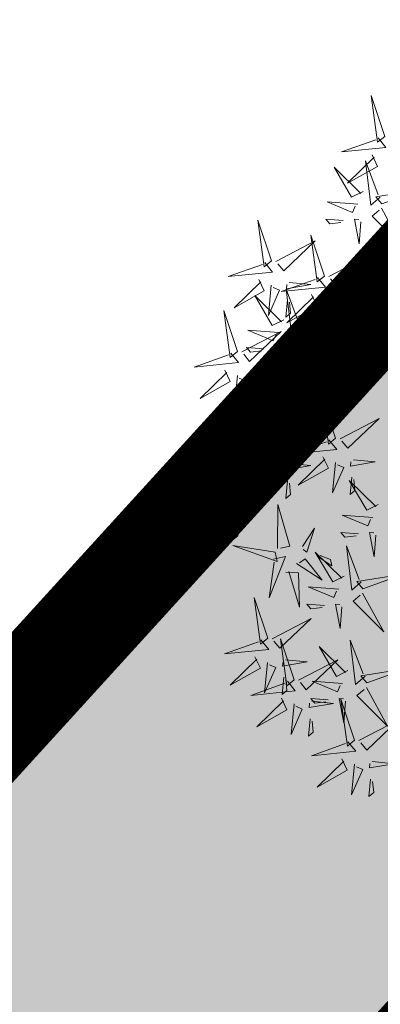
# Model space of a CAD drawing. Units: inches. Extents: x 552111 to 558800, y 6581552 to 6585330.
# Drawn here: x 552619 to 552622, y 6584836 to 6584845 of the extents above; entities that cross this region are included whole.
import ezdxf

# ---------------------------------------------------------------- set-up
doc = ezdxf.new("R2010")
doc.units = ezdxf.units.IN
doc.header["$MEASUREMENT"] = 0
doc.linetypes.add('vana teeprojekt$0$CENTER', pattern=[2, 1.25, -0.25, 0.25, -0.25])
for name, color, linetype in [('+PUUD', 86, 'Continuous'), ('OPT-hoonest_õigus', 7, 'Continuous'), ('OPT-plan.krunt', 7, 'Continuous'), ('Planeeritav haljastus', 7, 'Continuous')]:
    doc.layers.add(name, color=color, linetype=linetype)
doc.layers.add('OPT-halj-muru', color=61, linetype='Continuous', lineweight=25)

# ---------------------------------------------------------------- blocks, each defined once
blk = doc.blocks.new('dsfsdf')
at = {"layer": '+PUUD', "color": 78, "lineweight": 13}
for points in [[(545104.0468, 6584746.8981), (545103.9975, 6584747.0457), (545104.021, 6584746.8768), (545104.0468, 6584746.8981)], [(545104.0225, 6584746.8925), (545104.0509, 6584746.858), (545103.8907, 6584746.8418), (545104.0139, 6584746.8854)], [(545103.9682, 6584746.6994), (545103.9271, 6584746.6787), (545103.864, 6584746.7864), (545103.9598, 6584746.6921)], [(545104.0361, 6584746.6547), (545104.1827, 6584746.7071), (545104.0143, 6584746.6801), (545104.0361, 6584746.6547)], [(545103.6372, 6584746.4481), (545103.5879, 6584746.5957), (545103.6114, 6584746.4268), (545103.6372, 6584746.4481)], [(545103.8968, 6584746.5939), (545103.8338, 6584746.5986), (545103.8484, 6584746.5817), (545103.8884, 6584746.5866)], [(545103.8284, 6584746.3936), (545103.779, 6584746.5412), (545103.8025, 6584746.3723), (545103.8284, 6584746.3936)], [(545103.653, 6584746.4466), (545103.7949, 6584746.5202), (545103.6814, 6584746.4121), (545103.6601, 6584746.438)], [(545103.6129, 6584746.4425), (545103.6414, 6584746.4081), (545103.4811, 6584746.3918), (545103.6043, 6584746.4354)], [(545103.5912, 6584746.3812), (545103.611, 6584746.3396), (545103.5021, 6584746.2787), (545103.5983, 6584746.3725)], [(545103.6368, 6584746.3609), (545103.6263, 6584746.2508), (545103.6668, 6584746.3421), (545103.644, 6584746.3523)], [(545103.8041, 6584746.388), (545103.8325, 6584746.3535), (545103.6723, 6584746.3373), (545103.7954, 6584746.3809)], [(545103.7012, 6584746.3705), (545103.7799, 6584746.3629), (545103.6911, 6584746.3477), (545103.6926, 6584746.3634)], [(545103.6815, 6584746.2358), (545103.6404, 6584746.2151), (545103.5773, 6584746.3228), (545103.6731, 6584746.2285)], [(545103.7433, 6584746.2153), (545103.7094, 6584746.1862), (545103.6899, 6584746.346), (545103.7361, 6584746.2238)], [(545103.7823, 6584746.3266), (545103.8021, 6584746.285), (545103.6932, 6584746.2242), (545103.7894, 6584746.318)], [(545103.6952, 6584746.3076), (545103.6892, 6584746.2447), (545103.7064, 6584746.2589), (545103.7023, 6584746.299)], [(545103.828, 6584746.3063), (545103.8175, 6584746.1963), (545103.8579, 6584746.2876), (545103.8351, 6584746.2977)], [(545103.5144, 6584746.1209), (545103.465, 6584746.2685), (545103.4885, 6584746.0996), (545103.5144, 6584746.1209)], [(545103.8864, 6584746.2531), (545103.8804, 6584746.1902), (545103.8976, 6584746.2044), (545103.8935, 6584746.2445)], [(545103.7494, 6584746.1911), (545103.896, 6584746.2435), (545103.7276, 6584746.2165), (545103.7494, 6584746.1911)], [(545104.159, 6584746.2244), (545104.1875, 6584746.1899), (545104.0272, 6584746.1736), (545104.1504, 6584746.2173)], [(545103.5301, 6584746.1193), (545103.672, 6584746.1929), (545103.5585, 6584746.0849), (545103.5372, 6584746.1107)], [(545103.6622, 6584746.1897), (545103.5519, 6584746.198), (545103.644, 6584746.1594), (545103.6537, 6584746.1824)], [(545103.7482, 6584746.1753), (545103.8247, 6584746.035), (545103.7143, 6584746.1462), (545103.7397, 6584746.168)], [(545103.49, 6584746.1153), (545103.5185, 6584746.0808), (545103.3582, 6584746.0646), (545103.4814, 6584746.1082)], [(545103.6101, 6584746.1302), (545103.5471, 6584746.135), (545103.5617, 6584746.118), (545103.6017, 6584746.123)], [(545103.6731, 6584746.1255), (545103.6671, 6584746.0468), (545103.6501, 6584746.1352), (545103.6659, 6584746.134)], [(545103.4683, 6584746.0539), (545103.4881, 6584746.0123), (545103.3792, 6584745.9514), (545103.4754, 6584746.0453)], [(545103.514, 6584746.0336), (545103.5035, 6584745.9235), (545103.5439, 6584746.0149), (545103.5211, 6584746.025)], [(545103.5784, 6584746.0433), (545103.657, 6584746.0356), (545103.5683, 6584746.0204), (545103.5698, 6584746.0362)], [(545103.5724, 6584745.9804), (545103.5663, 6584745.9175), (545103.5836, 6584745.9317), (545103.5795, 6584745.9717)], [(545103.6372, 6584745.7936), (545103.5879, 6584745.9412), (545103.6114, 6584745.7723), (545103.6372, 6584745.7936)], [(545103.8693, 6584745.8072), (545103.82, 6584745.9549), (545103.8435, 6584745.7859), (545103.8693, 6584745.8072)], [(545103.653, 6584745.7921), (545103.7949, 6584745.8656), (545103.6814, 6584745.7576), (545103.6601, 6584745.7835)], [(545103.8851, 6584745.8057), (545104.027, 6584745.8793), (545103.9135, 6584745.7712), (545103.8922, 6584745.7971)], [(545103.4461, 6584745.6436), (545103.3967, 6584745.7912), (545103.4203, 6584745.6223), (545103.4461, 6584745.6436)], [(545103.6129, 6584745.788), (545103.6414, 6584745.7535), (545103.4811, 6584745.7373), (545103.6043, 6584745.7809)], [(545103.845, 6584745.8017), (545103.8735, 6584745.7672), (545103.7132, 6584745.7509), (545103.8364, 6584745.7946)], [(545103.4618, 6584745.6421), (545103.6037, 6584745.7156), (545103.4903, 6584745.6076), (545103.4689, 6584745.6335)], [(545103.5912, 6584745.7267), (545103.611, 6584745.6851), (545103.5021, 6584745.6242), (545103.5983, 6584745.718)], [(545103.7012, 6584745.716), (545103.7799, 6584745.7084), (545103.6911, 6584745.6932), (545103.6926, 6584745.7089)], [(545103.8233, 6584745.7403), (545103.8431, 6584745.6987), (545103.7341, 6584745.6378), (545103.8304, 6584745.7317)], [(545103.8689, 6584745.72), (545103.8584, 6584745.6099), (545103.8989, 6584745.7012), (545103.8761, 6584745.7114)], [(545103.9333, 6584745.7296), (545104.012, 6584745.722), (545103.9232, 6584745.7068), (545103.9247, 6584745.7225)], [(545103.6368, 6584745.7064), (545103.6263, 6584745.5963), (545103.6668, 6584745.6876), (545103.644, 6584745.6977)], [(545103.6952, 6584745.6531), (545103.6892, 6584745.5902), (545103.7064, 6584745.6044), (545103.7023, 6584745.6445)], [(545104.0229, 6584745.5676), (545103.9817, 6584745.5469), (545103.9186, 6584745.6546), (545104.0144, 6584745.5603)], [(545103.9273, 6584745.6667), (545103.9213, 6584745.6038), (545103.9385, 6584745.618), (545103.9344, 6584745.6581)], [(545103.4218, 6584745.638), (545103.4502, 6584745.6035), (545103.29, 6584745.5873), (545103.4132, 6584745.6309)], [(545103.4, 6584745.5767), (545103.4199, 6584745.5351), (545103.3109, 6584745.4742), (545103.4072, 6584745.568)], [(545103.4457, 6584745.5564), (545103.4352, 6584745.4463), (545103.4757, 6584745.5376), (545103.4528, 6584745.5477)], [(545103.5101, 6584745.566), (545103.5887, 6584745.5584), (545103.5, 6584745.5432), (545103.5015, 6584745.5589)], [(545103.6595, 6584745.4084), (545103.6602, 6584745.5683), (545103.7033, 6584745.4176), (545103.6705, 6584745.4107)], [(545103.5041, 6584745.5031), (545103.4981, 6584745.4402), (545103.5153, 6584745.4544), (545103.5112, 6584745.4945)], [(545104.0035, 6584745.5215), (545103.8932, 6584745.5298), (545103.9854, 6584745.4912), (545103.995, 6584745.5143)], [(545103.7493, 6584745.4159), (545103.7925, 6584745.482), (545103.7649, 6584745.3963), (545103.7516, 6584745.405)], [(545103.9514, 6584745.4621), (545103.8884, 6584745.4668), (545103.903, 6584745.4499), (545103.943, 6584745.4548)], [(545104.0145, 6584745.4574), (545104.0085, 6584745.3786), (545103.9914, 6584745.467), (545104.0072, 6584745.4658)], [(545103.6509, 6584745.3952), (545103.4972, 6584745.4199), (545103.6578, 6584745.3624), (545103.6509, 6584745.3952)], [(545103.9, 6584745.3085), (545103.8588, 6584745.2879), (545103.7957, 6584745.3956), (545103.8915, 6584745.3013)], [(545103.9618, 6584745.2881), (545103.9279, 6584745.2589), (545103.9084, 6584745.4188), (545103.9545, 6584745.2965)], [(545103.6446, 6584745.371), (545103.6883, 6584745.3802), (545103.6284, 6584745.2308), (545103.6469, 6584745.3601)], [(545103.728, 6584745.3544), (545103.8207, 6584745.294), (545103.7585, 6584745.3722), (545103.7389, 6584745.3567)], [(545103.8023, 6584745.3814), (545103.8552, 6584745.3469), (545103.8506, 6584745.3687), (545103.8132, 6584745.3837)], [(545103.6889, 6584745.3233), (545103.7349, 6584745.3216), (545103.7383, 6584745.1968), (545103.6998, 6584745.3256)], [(545103.9679, 6584745.2638), (545104.1144, 6584745.3162), (545103.946, 6584745.2892), (545103.9679, 6584745.2638)], [(545103.8806, 6584745.2625), (545103.7704, 6584745.2707), (545103.8625, 6584745.2321), (545103.8722, 6584745.2552)], [(545103.6236, 6584745.0845), (545103.5742, 6584745.2322), (545103.5978, 6584745.0632), (545103.6236, 6584745.0845)], [(545103.9667, 6584745.2481), (545104.0431, 6584745.1077), (545103.9328, 6584745.219), (545103.9582, 6584745.2408)], [(545103.8286, 6584745.203), (545103.7656, 6584745.2077), (545103.7801, 6584745.1908), (545103.8201, 6584745.1957)], [(545103.8916, 6584745.1983), (545103.8856, 6584745.1195), (545103.8686, 6584745.2079), (545103.8843, 6584745.2068)], [(545103.6393, 6584745.083), (545103.7812, 6584745.1566), (545103.6678, 6584745.0485), (545103.6464, 6584745.0744)], [(545103.5993, 6584745.079), (545103.6277, 6584745.0445), (545103.4675, 6584745.0282), (545103.5906, 6584745.0719)], [(545103.7192, 6584744.9346), (545103.6698, 6584745.0822), (545103.6933, 6584744.9132), (545103.7192, 6584744.9346)], [(545103.9754, 6584744.9472), (545103.9415, 6584744.918), (545103.922, 6584745.0779), (545103.9682, 6584744.9556)], [(545103.9136, 6584744.9676), (545103.8725, 6584744.947), (545103.8094, 6584745.0547), (545103.9052, 6584744.9604)], [(545103.5775, 6584745.0176), (545103.5974, 6584744.976), (545103.4884, 6584744.9151), (545103.5846, 6584745.009)], [(545103.6876, 6584745.0069), (545103.7662, 6584744.9993), (545103.6775, 6584744.9841), (545103.679, 6584744.9998)], [(545103.7349, 6584744.933), (545103.8768, 6584745.0066), (545103.7633, 6584744.8985), (545103.742, 6584744.9244)], [(545103.6232, 6584744.9973), (545103.6127, 6584744.8872), (545103.6531, 6584744.9785), (545103.6303, 6584744.9887)], [(545103.9815, 6584744.923), (545104.1281, 6584744.9753), (545103.9597, 6584744.9483), (545103.9815, 6584744.923)], [(545103.6816, 6584744.944), (545103.6756, 6584744.8811), (545103.6928, 6584744.8953), (545103.6887, 6584744.9354)], [(545103.6948, 6584744.929), (545103.7233, 6584744.8945), (545103.563, 6584744.8782), (545103.6862, 6584744.9219)], [(545103.8943, 6584744.9216), (545103.784, 6584744.9298), (545103.8761, 6584744.8913), (545103.8858, 6584744.9143)], [(545103.9803, 6584744.9072), (545104.0567, 6584744.7668), (545103.9464, 6584744.8781), (545103.9718, 6584744.8999)], [(545103.6731, 6584744.8676), (545103.6929, 6584744.826), (545103.584, 6584744.7651), (545103.6802, 6584744.859)], [(545103.8422, 6584744.8621), (545103.7792, 6584744.8668), (545103.7938, 6584744.8499), (545103.8337, 6584744.8548)], [(545103.9052, 6584744.8574), (545103.8992, 6584744.7786), (545103.8822, 6584744.867), (545103.898, 6584744.8659)], [(545103.9376, 6584744.7164), (545103.8882, 6584744.864), (545103.9118, 6584744.6951), (545103.9376, 6584744.7164)], [(545103.7188, 6584744.8473), (545103.7082, 6584744.7372), (545103.7487, 6584744.8285), (545103.7259, 6584744.8387)], [(545103.7832, 6584744.8569), (545103.8618, 6584744.8493), (545103.773, 6584744.8341), (545103.7745, 6584744.8498)], [(545103.7771, 6584744.794), (545103.7711, 6584744.7311), (545103.7884, 6584744.7453), (545103.7843, 6584744.7854)], [(545103.9533, 6584744.7149), (545104.0952, 6584744.7884), (545103.9818, 6584744.6804), (545103.9604, 6584744.7062)], [(545103.9133, 6584744.7108), (545103.9417, 6584744.6763), (545103.7815, 6584744.6601), (545103.9047, 6584744.7037)], [(545103.8915, 6584744.6494), (545103.9114, 6584744.6078), (545103.8024, 6584744.547), (545103.8987, 6584744.6408)], [(545103.9372, 6584744.6291), (545103.9267, 6584744.5191), (545103.9672, 6584744.6104), (545103.9443, 6584744.6205)], [(545104.0016, 6584744.6388), (545104.0802, 6584744.6312), (545103.9915, 6584744.6159), (545103.993, 6584744.6317)], [(545103.9956, 6584744.5759), (545103.9896, 6584744.513), (545104.0068, 6584744.5272), (545104.0027, 6584744.5672)]]:
    blk.add_lwpolyline(points, dxfattribs=at)
at = {"layer": '+PUUD', "lineweight": 13}
for points in [[(545104.0008, 6584746.8312), (545104.0206, 6584746.7896), (545103.9116, 6584746.7287), (545104.0079, 6584746.8225)], [(545104.0301, 6584746.6789), (545103.9962, 6584746.6498), (545103.9767, 6584746.8096), (545104.0228, 6584746.6874)], [(545103.9489, 6584746.6533), (545103.8386, 6584746.6616), (545103.9307, 6584746.623), (545103.9404, 6584746.646)], [(545104.0349, 6584746.6389), (545104.1114, 6584746.4986), (545104.001, 6584746.6098), (545104.0265, 6584746.6317)], [(545103.9598, 6584746.5891), (545103.9538, 6584746.5104), (545103.9368, 6584746.5988), (545103.9526, 6584746.5976)], [(545103.8441, 6584746.3921), (545103.986, 6584746.4656), (545103.8726, 6584746.3576), (545103.8512, 6584746.3834)], [(545103.8924, 6584746.316), (545103.971, 6584746.3084), (545103.8823, 6584746.2931), (545103.8838, 6584746.3089)], [(545104.0911, 6584746.1403), (545104.0499, 6584746.1197), (545103.9869, 6584746.2273), (545104.0826, 6584746.133)], [(545104.0718, 6584746.0943), (545103.9615, 6584746.1025), (545104.0536, 6584746.0639), (545104.0633, 6584746.087)], [(545104.0197, 6584746.0348), (545103.9567, 6584746.0395), (545103.9713, 6584746.0226), (545104.0112, 6584746.0275)]]:
    blk.add_lwpolyline(points, dxfattribs=at)

msp = doc.modelspace()

# ---------------------------------------------------------------- hatches: boundary and pattern name
at = {"layer": 'OPT-halj-muru', "true_color": 0xbeca91}
h = msp.add_hatch(color=253, dxfattribs=at)
h.dxf.hatch_style = 1
edge = h.paths.add_edge_path()
edge.add_arc((552579.6093, 6584797.3068), 6.2736, 236.87204, 299.77434)
edge.add_line((552582.7246, 6584791.8614), (552642.31, 6584857.1252))
edge.add_arc((552636.9024, 6584859.3541), 5.8488, 337.60003, 402.26192)
edge.add_line((552641.231, 6584863.2875), (552576.1807, 6584792.053))

# ---------------------------------------------------------------- linework, layer by layer
at = {"layer": 'OPT-halj-muru', "color": 0}
msp.add_lwpolyline([(552576.1807, 6584792.053, 0.281569), (552582.7246, 6584791.8614), (552642.31, 6584857.1252, 0.289873), (552641.231, 6584863.2875), (552576.1807, 6584792.053)], format="xyb", dxfattribs=at)
at = {"layer": 'OPT-hoonest_õigus', "color": 0, "linetype": 'vana teeprojekt$0$CENTER', "ltscale": 5, "const_width": 0.4}
msp.add_lwpolyline([(552542.2602, 6584747.4929), (552785.5046, 6584676.5975), (552785.5046, 6584676.5975), (552785.5046, 6584676.5975), (552785.5046, 6584676.5975), (552785.5921, 6584684.5889), (552795.3628, 6584685.5737), (552798.0023, 6584720.7227), (552798.0023, 6584720.7227), (552798.0023, 6584720.7227), (552821.8094, 6584796.2228), (552797.2565, 6584803.8174), (552797.2565, 6584803.8174), (552797.2565, 6584803.8174), (552797.2565, 6584803.8174), (552797.2565, 6584803.8174), (552797.2565, 6584803.8174), (552772.3538, 6584815.6729), (552738.8515, 6584839.1742), (552711.5887, 6584862.2863), (552681.2298, 6584899.7374), (552542.2602, 6584747.4929)], close=True, dxfattribs=at)
at = {"layer": 'OPT-plan.krunt', "color": 1, "const_width": 1}
for points in [[(552543.9298, 6584542.0602), (552514.8112, 6584708.5299), (552514.0085, 6584712.9442), (552513.8749, 6584720.0436), (552516.601, 6584727.2993), (552524.2615, 6584735.198), (552524.2615, 6584735.198), (552537.1846, 6584748.9722), (552609.4286, 6584828.273), (552681.6726, 6584907.5738), (552673.85, 6584916.8), (552506.53, 6584734.07), (552502.93, 6584726.47), (552501.17, 6584717.75), (552506.1754, 6584683.8084), (552532.5877, 6584540.2195), (552543.9298, 6584542.0602)], [(552778.0591, 6584819.0859), (552794.72, 6584810.24), (552827.1698, 6584799.9411), (552801.957, 6584719.9635), (552798.4641, 6584672.8204), (552537.1846, 6584748.9722), (552681.6726, 6584907.5738), (552681.6726, 6584907.5738), (552711.3, 6584872.63), (552739.58, 6584845.14), (552771.61, 6584822.51), (552778.0591, 6584819.0859)]]:
    msp.add_lwpolyline(points, dxfattribs=at)

# ---------------------------------------------------------------- block references
at = {"layer": 'Planeeritav haljastus', "lineweight": 9, "xscale": 2.715477400991644, "yscale": 2.715477400991644, "zscale": 2.715477400991644}
msp.add_blockref('dsfsdf', (-927595.2957, -11295887.2658), dxfattribs=at)

doc.saveas('drawing.dxf')
